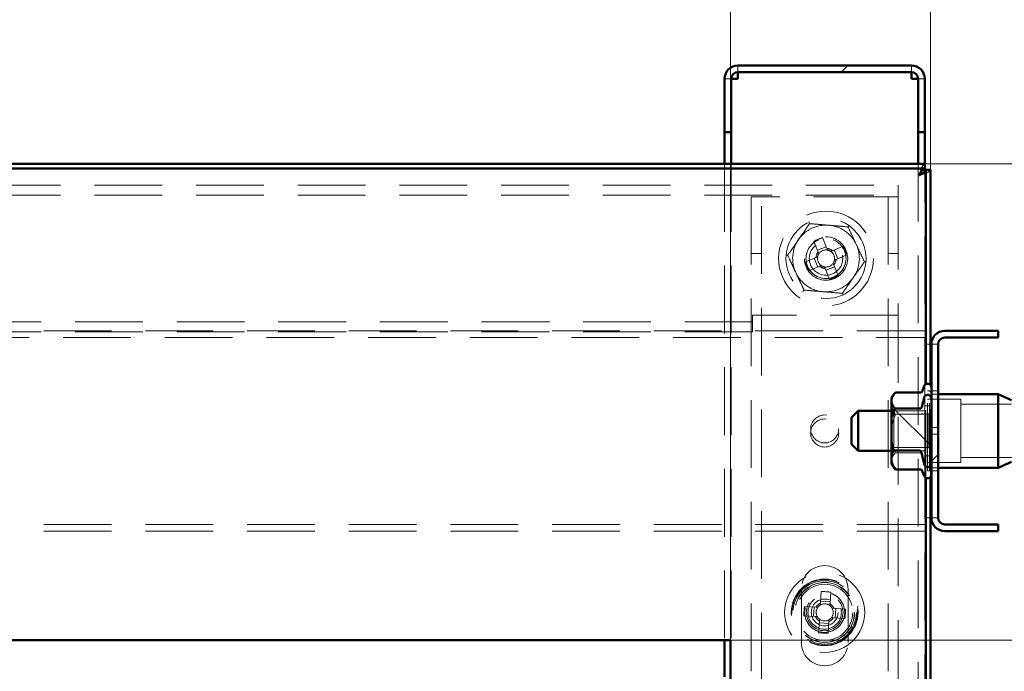
# Paper-space layout '2' of a CAD drawing. Units: millimetres. Extents: x 19 to 415, y -20 to 290.
# Drawn here: x 371 to 390, y 236 to 248 of the extents above; entities that cross this region are included whole.
import ezdxf

# ---------------------------------------------------------------- set-up
doc = ezdxf.new("R2010")
doc.units = ezdxf.units.MM
doc.linetypes.add('HIDDEN', pattern=[1.905, 1.27, -0.635])
doc.styles.add('SLDTEXTSTYLE1', font='TXT', dxfattribs={"width": 0.7})
doc.dimstyles.new('SLDDIMSTYLE0', dxfattribs={"dimtxt": 5, "dimasz": 4, "dimexe": 0, "dimexo": 0.0625, "dimgap": 1.25, "dimtad": 2, "dimdec": 0, "dimlfac": 8, "dimrnd": 1e-09, "dimzin": 12, "dimdsep": 46, "dimtxsty": 'SLDTEXTSTYLE1', "dimsah": 1, "dimcen": 0.09, "dimadec": 0, "dimazin": 3, "dimtfac": 1, "dimtdec": 3, "dimtofl": 0, "dimtmove": 0, "dimatfit": 3, "dimfxl": 0, "dimfrac": 2, "dimtolj": 1, "dimtzin": 12, "dimarcsym": 0})
doc.dimstyles.new('SLDDIMSTYLE1', dxfattribs={"dimtxt": 5, "dimasz": 4, "dimexe": 0, "dimexo": 0.0625, "dimgap": 1.25, "dimtad": 2, "dimdec": 0, "dimlfac": 8, "dimrnd": 1e-09, "dimzin": 12, "dimdsep": 46, "dimtxsty": 'SLDTEXTSTYLE1', "dimsah": 1, "dimcen": 0.09, "dimadec": 0, "dimazin": 3, "dimtfac": 1, "dimtdec": 3, "dimtmove": 0, "dimatfit": 0, "dimfxl": 0, "dimfrac": 2, "dimtolj": 1, "dimtzin": 12, "dimarcsym": 0})

# ---------------------------------------------------------------- blocks, each defined once
blk = doc.blocks.new('_D_42')
at = {"color": 7, "linetype": 'Continuous', "lineweight": 0}
for p, q in [((328.407, 245.554), (328.407, 269.201)), ((388.245, 245.554), (388.245, 269.201)), ((328.407, 268.201), (388.245, 268.201))]:
    blk.add_line(p, q, dxfattribs=at)
at = {"color": 7, "linetype": 'Continuous', "lineweight": 18}
for points in [[(328.407, 268.201), (332.407, 267.201), (332.407, 269.201)], [(388.245, 268.201), (384.245, 269.201), (384.245, 267.201)]]:
    blk.add_solid(points, dxfattribs=at)
at = {"color": 7, "linetype": 'Continuous', "lineweight": 18, "insert": (354.854, 274.646), "char_height": 5, "attachment_point": 1, "style": 'SLDTEXTSTYLE1'}
blk.add_mtext('479', dxfattribs=at)
blk = doc.blocks.new('_D_43')
at = {"color": 7, "linetype": 'Continuous', "lineweight": 0}
for p, q in [((388.145, 245.654), (408.76, 245.654)), ((407.76, 204.567), (407.76, 245.654)), ((388.145, 204.567), (408.76, 204.567))]:
    blk.add_line(p, q, dxfattribs=at)
at = {"color": 7, "linetype": 'Continuous', "lineweight": 18}
for points in [[(407.76, 245.654), (406.76, 241.654), (408.76, 241.654)], [(407.76, 204.567), (408.76, 208.567), (406.76, 208.567)]]:
    blk.add_solid(points, dxfattribs=at)
at = {"color": 7, "linetype": 'Continuous', "lineweight": 18, "insert": (401.315, 220.53), "char_height": 5, "attachment_point": 1, "rotation": 90, "style": 'SLDTEXTSTYLE1'}
blk.add_mtext('329', dxfattribs=at)
blk = doc.blocks.new('_D_45')
at = {"color": 7, "linetype": 'Continuous', "lineweight": 0}
for p, q in [((363.87, 236.739), (363.87, 258.5)), ((384.495, 236.739), (384.495, 258.5)), ((363.87, 257.5), (384.495, 257.5))]:
    blk.add_line(p, q, dxfattribs=at)
at = {"color": 7, "linetype": 'Continuous', "lineweight": 18}
for points in [[(363.87, 257.5), (367.87, 256.5), (367.87, 258.5)], [(384.495, 257.5), (380.495, 258.5), (380.495, 256.5)]]:
    blk.add_solid(points, dxfattribs=at)
at = {"color": 7, "linetype": 'Continuous', "lineweight": 18, "insert": (370.095, 263.945), "char_height": 5, "attachment_point": 1, "style": 'SLDTEXTSTYLE1'}
blk.add_mtext('165', dxfattribs=at)
blk = doc.blocks.new('_D_46')
at = {"color": 7, "linetype": 'Continuous', "lineweight": 0}
for p, q in [((397.599, 236.729), (397.599, 243.607)), ((384.505, 236.729), (398.599, 236.729)), ((397.599, 236.729), (397.599, 230.979)), ((384.505, 230.979), (398.599, 230.979)), ((397.599, 230.979), (397.599, 225.979))]:
    blk.add_line(p, q, dxfattribs=at)
at = {"color": 7, "linetype": 'Continuous', "lineweight": 18}
for points in [[(397.599, 236.729), (398.599, 240.729), (396.599, 240.729)], [(397.599, 230.979), (396.599, 226.979), (398.599, 226.979)]]:
    blk.add_solid(points, dxfattribs=at)
at = {"color": 7, "linetype": 'Continuous', "lineweight": 18, "insert": (391.154, 237.204), "char_height": 5, "attachment_point": 1, "rotation": 90, "style": 'SLDTEXTSTYLE1'}
blk.add_mtext('46', dxfattribs=at)

psp = doc.layouts.new('2')

# ---------------------------------------------------------------- hatches: boundary and pattern name
at = {"linetype": 'Continuous', "lineweight": 18}
h = psp.add_hatch(dxfattribs=at)
h.set_pattern_fill('ANSI32', angle=3e-322, style=0)
edge = h.paths.add_edge_path(flags=0)
edge.add_line((388.01, 246.25), (388.135, 246.25))
edge.add_line((388.135, 246.25), (388.135, 247.25))
edge.add_arc((387.885, 247.25), 0.25, 0, 90)
edge.add_line((387.885, 247.5), (384.635, 247.5))
edge.add_arc((384.635, 247.25), 0.25, 90, 180)
edge.add_line((384.385, 247.25), (384.385, 246.25))
edge.add_line((384.385, 246.25), (384.51, 246.25))
edge.add_line((384.51, 246.25), (384.51, 247.25))
edge.add_arc((384.635, 247.25), 0.125, 90, 180, ccw=False)
edge.add_line((384.635, 247.375), (387.885, 247.375))
edge.add_arc((387.885, 247.25), 0.125, 0, 90, ccw=False)
edge.add_line((388.01, 247.25), (388.01, 246.25))
h = psp.add_hatch(dxfattribs=at)
h.set_pattern_fill('ANSI32', angle=3e-322, style=0)
edge = h.paths.add_edge_path(flags=0)
edge.add_line((389.51, 238.775), (389.51, 238.9))
edge.add_line((389.51, 238.9), (388.51, 238.9))
edge.add_arc((388.51, 239.025), 0.125, 180, 270, ccw=False)
edge.add_line((388.385, 239.025), (388.385, 242.275))
edge.add_arc((388.51, 242.275), 0.125, 90, 180, ccw=False)
edge.add_line((388.51, 242.4), (389.51, 242.4))
edge.add_line((389.51, 242.4), (389.51, 242.525))
edge.add_line((389.51, 242.525), (388.51, 242.525))
edge.add_arc((388.51, 242.275), 0.25, 90, 180)
edge.add_line((388.26, 242.275), (388.26, 239.025))
edge.add_arc((388.51, 239.025), 0.25, 180, 270)
edge.add_line((388.51, 238.775), (389.51, 238.775))
h = psp.add_hatch(dxfattribs=at)
h.set_pattern_fill('ANSI31', angle=90, style=0)
edge = h.paths.add_edge_path(flags=0)
edge.add_spline(control_points=[(388.123, 241.266), (388.108, 241.212), (388.095, 241.158), (388.083, 241.103)], knot_values=[0.000177, 0.000177, 0.000177, 0.000177, 0.001512, 0.001512, 0.001512, 0.001512], weights=[1, 1, 1, 1], degree=3, periodic=0)
edge.add_spline(control_points=[(388.083, 241.103), (388.081, 241.098), (388.079, 241.093), (388.077, 241.089), (388.074, 241.084), (388.07, 241.08), (388.066, 241.077), (388.062, 241.074), (388.058, 241.072), (388.053, 241.07), (388.05, 241.069), (388.046, 241.069), (388.042, 241.069)], knot_values=[0, 0, 0, 0, 0.000125, 0.000125, 0.000125, 0.000252, 0.000252, 0.000252, 0.000368, 0.000368, 0.000368, 0.000462, 0.000462, 0.000462, 0.000462], weights=[1, 1, 1, 1, 1, 1, 1, 1, 1, 1, 1, 1, 1], degree=3, periodic=0)
edge.add_line((388.042, 241.069), (387.576, 241.069))
edge.add_spline(control_points=[(387.576, 241.069), (387.552, 241.017), (387.53, 240.963), (387.513, 240.909), (387.512, 240.906), (387.511, 240.904), (387.51, 240.902)], knot_values=[0.000205, 0.000205, 0.000205, 0.000205, 0.001582, 0.001582, 0.001582, 0.001639, 0.001639, 0.001639, 0.001639], weights=[1, 1, 1, 1, 1, 1, 1], degree=3, periodic=0)
edge.add_line((387.51, 240.902), (387.51, 240.398))
edge.add_spline(control_points=[(387.51, 240.398), (387.522, 240.359), (387.537, 240.321), (387.552, 240.284)], knot_values=[0.00217, 0.00217, 0.00217, 0.00217, 0.003152, 0.003152, 0.003152, 0.003152], weights=[1, 1, 1, 1], degree=3, periodic=0)
edge.add_line((387.552, 240.284), (388.031, 240.284))
edge.add_spline(control_points=[(388.031, 240.284), (388.035, 240.284), (388.04, 240.283), (388.044, 240.282), (388.048, 240.28), (388.051, 240.278), (388.055, 240.276), (388.058, 240.273), (388.061, 240.27), (388.063, 240.266), (388.066, 240.262), (388.068, 240.258), (388.07, 240.253), (388.071, 240.251), (388.071, 240.249), (388.072, 240.247)], knot_values=[0, 0, 0, 0, 0.000101, 0.000101, 0.000101, 0.000202, 0.000202, 0.000202, 0.000304, 0.000304, 0.000304, 0.00042, 0.00042, 0.00042, 0.000472, 0.000472, 0.000472, 0.000472], weights=[1, 1, 1, 1, 1, 1, 1, 1, 1, 1, 1, 1, 1, 1, 1, 1], degree=3, periodic=0)
edge.add_spline(control_points=[(388.072, 240.247), (388.087, 240.175), (388.104, 240.104), (388.123, 240.033)], knot_values=[0.008376, 0.008376, 0.008376, 0.008376, 0.010109, 0.010109, 0.010109, 0.010109], weights=[1, 1, 1, 1], degree=3, periodic=0)
edge.add_spline(control_points=[(388.123, 240.033), (388.126, 240.022), (388.131, 240.011), (388.138, 240.001), (388.142, 239.994), (388.148, 239.988), (388.155, 239.983), (388.16, 239.979), (388.166, 239.976), (388.173, 239.974), (388.179, 239.972), (388.186, 239.971), (388.193, 239.971), (388.199, 239.972), (388.205, 239.973), (388.211, 239.976), (388.217, 239.978), (388.222, 239.981), (388.227, 239.985), (388.234, 239.991), (388.24, 239.998), (388.244, 240.005), (388.25, 240.015), (388.255, 240.027), (388.257, 240.038), (388.259, 240.047), (388.26, 240.057), (388.26, 240.067)], knot_values=[0.000001, 0.000001, 0.000001, 0.000001, 0.000288, 0.000288, 0.000288, 0.000482, 0.000482, 0.000482, 0.000644, 0.000644, 0.000644, 0.000808, 0.000808, 0.000808, 0.000954, 0.000954, 0.000954, 0.001104, 0.001104, 0.001104, 0.001314, 0.001314, 0.001314, 0.001592, 0.001592, 0.001592, 0.001825, 0.001825, 0.001825, 0.001825], weights=[1, 1, 1, 1, 1, 1, 1, 1, 1, 1, 1, 1, 1, 1, 1, 1, 1, 1, 1, 1, 1, 1, 1, 1, 1, 1, 1, 1], degree=3, periodic=0)
edge.add_line((388.26, 240.067), (388.26, 241.233))
edge.add_spline(control_points=[(388.26, 241.233), (388.26, 241.246), (388.258, 241.26), (388.254, 241.273), (388.251, 241.282), (388.246, 241.292), (388.24, 241.3), (388.235, 241.307), (388.23, 241.313), (388.223, 241.317), (388.217, 241.321), (388.211, 241.324), (388.205, 241.326), (388.198, 241.328), (388.191, 241.329), (388.185, 241.328), (388.178, 241.328), (388.172, 241.326), (388.167, 241.323), (388.161, 241.321), (388.156, 241.317), (388.151, 241.313), (388.144, 241.307), (388.138, 241.3), (388.134, 241.293), (388.129, 241.284), (388.125, 241.275), (388.123, 241.266)], knot_values=[0.001928, 0.001928, 0.001928, 0.001928, 0.002254, 0.002254, 0.002254, 0.002502, 0.002502, 0.002502, 0.002697, 0.002697, 0.002697, 0.002858, 0.002858, 0.002858, 0.00302, 0.00302, 0.00302, 0.003167, 0.003167, 0.003167, 0.003317, 0.003317, 0.003317, 0.003531, 0.003531, 0.003531, 0.00376, 0.00376, 0.00376, 0.00376], weights=[1, 1, 1, 1, 1, 1, 1, 1, 1, 1, 1, 1, 1, 1, 1, 1, 1, 1, 1, 1, 1, 1, 1, 1, 1, 1, 1, 1], degree=3, periodic=0)

# ---------------------------------------------------------------- linework, layer by layer
at = {"color": 7, "linetype": 'Continuous', "lineweight": 50}
for p, q in [((387.885, 247.5), (384.635, 247.5)), ((387.885, 247.375), (384.635, 247.375)), ((384.635, 247.375), (384.635, 247.25)), ((387.885, 247.25), (387.885, 247.375)), ((384.385, 246.25), (384.385, 247.25)), ((384.51, 246.25), (384.51, 247.25)), ((388.01, 246.25), (388.01, 247.25)), ((388.135, 246.25), (388.135, 247.25)), ((384.51, 246.25), (384.385, 246.25)), ((384.385, 246.25), (384.385, 246.249)), ((384.51, 246.249), (384.385, 246.249)), ((384.385, 246.249), (384.385, 245.654)), ((384.51, 246.25), (384.51, 246.249)), ((384.51, 246.249), (384.51, 245.654)), ((388.135, 246.25), (388.01, 246.25)), ((388.01, 246.249), (388.01, 246.25)), ((388.135, 246.249), (388.01, 246.249)), ((388.01, 245.654), (388.01, 246.249)), ((388.135, 246.249), (388.135, 246.25)), ((388.135, 245.507), (388.135, 246.249)), ((388.135, 245.654), (328.517, 245.654)), ((388.135, 245.567), (388.135, 245.654)), ((388.135, 245.567), (328.517, 245.567)), ((388.157, 245.544), (388.245, 245.544)), ((388.157, 241.529), (388.157, 245.544)), ((388.245, 241.511), (388.245, 245.544)), ((389.51, 242.525), (388.51, 242.525)), ((389.51, 242.525), (389.51, 242.4)), ((389.51, 242.4), (388.51, 242.4)), ((388.245, 242.275), (388.26, 242.275)), ((388.26, 242.275), (388.26, 239.025)), ((388.385, 242.275), (388.385, 239.025)), ((388.123, 241.491), (388.082, 241.378)), ((387.564, 241.344), (387.51, 241.275)), ((387.51, 241.275), (387.51, 241.213)), ((387.51, 241.213), (387.51, 240.902)), ((388.046, 241.369), (387.585, 241.369)), ((388.123, 241.266), (388.083, 241.103)), ((388.26, 241.233), (388.26, 240.067)), ((389.51, 241.337), (388.385, 241.337)), ((389.76, 241.226), (389.51, 241.337)), ((389.51, 240.104), (389.51, 241.337)), ((386.885, 241.025), (386.76, 240.9)), ((387.51, 241.025), (386.885, 241.025)), ((386.885, 240.275), (386.885, 241.025)), ((387.576, 241.069), (388.042, 241.069)), ((386.76, 240.4), (386.76, 240.9)), ((387.51, 240.902), (387.51, 240.398)), ((386.76, 240.4), (386.885, 240.275)), ((386.885, 240.275), (387.51, 240.275)), ((387.552, 240.284), (387.51, 240.398)), ((387.51, 240.398), (387.51, 240.134)), ((388.031, 240.284), (387.552, 240.284)), ((387.51, 240.134), (387.51, 240.025)), ((388.072, 240.247), (388.123, 240.033)), ((389.51, 239.962), (389.51, 240.104)), ((387.51, 240.025), (387.564, 239.955)), ((387.585, 239.93), (387.566, 239.957)), ((388.046, 239.93), (387.585, 239.93)), ((388.385, 239.962), (389.51, 239.962)), ((389.51, 239.962), (389.76, 240.074)), ((388.09, 239.899), (388.123, 239.809)), ((388.157, 204.676), (388.157, 239.77)), ((388.245, 204.676), (388.245, 239.789)), ((388.26, 239.025), (388.245, 239.025)), ((388.51, 238.9), (389.51, 238.9)), ((389.51, 238.9), (389.51, 238.775)), ((388.51, 238.775), (389.51, 238.775)), ((363.87, 236.729), (384.495, 236.729)), ((384.385, 236.729), (384.385, 236.042)), ((384.495, 236.729), (384.495, 230.979))]:
    psp.add_line(p, q, dxfattribs=at)
at = {"color": 7, "linetype": 'HIDDEN', "lineweight": 18}
for p, q in [((384.635, 247.375), (384.635, 247.5)), ((387.885, 247.375), (387.885, 247.5)), ((384.385, 247.25), (384.51, 247.25)), ((384.385, 247.249), (384.51, 247.249)), ((388.135, 247.25), (388.01, 247.25)), ((388.135, 247.249), (388.01, 247.249)), ((384.385, 245.654), (384.385, 236.729)), ((384.51, 245.654), (384.51, 204.567)), ((388.01, 204.567), (388.01, 245.654)), ((388.135, 241.119), (388.135, 245.507)), ((328.76, 245.257), (387.635, 245.257)), ((387.635, 245.257), (387.635, 244.944)), ((328.76, 245.069), (387.635, 245.069)), ((384.885, 245.038), (384.885, 204.567)), ((384.885, 245.038), (385.198, 245.038)), ((385.073, 136.913), (385.073, 245.038)), ((387.323, 245.038), (385.198, 245.038)), ((387.323, 245.038), (387.635, 245.038)), ((387.448, 245.038), (387.448, 136.913)), ((387.635, 244.944), (387.635, 242.819)), ((386.055, 244.205), (386.139, 244.002)), ((386.303, 244.07), (386.219, 244.273)), ((384.885, 243.976), (385.073, 243.976)), ((386.29, 244.103), (386.126, 244.035)), ((386.608, 244.112), (386.406, 244.028)), ((386.507, 243.878), (386.439, 244.042)), ((387.448, 243.976), (387.635, 243.976)), ((386.097, 243.9), (385.894, 243.816)), ((386.064, 243.886), (386.132, 243.722)), ((386.474, 243.864), (386.676, 243.948)), ((385.962, 243.652), (386.165, 243.736)), ((386.267, 243.693), (386.352, 243.491)), ((386.281, 243.66), (386.445, 243.728)), ((386.515, 243.559), (386.431, 243.761)), ((384.91, 242.694), (340.86, 242.694)), ((387.635, 242.819), (384.91, 242.819)), ((384.91, 242.819), (384.91, 242.507)), ((387.635, 242.819), (387.635, 204.567)), ((388.135, 242.525), (337.698, 242.525)), ((384.91, 242.507), (340.86, 242.507)), ((337.698, 242.4), (388.135, 242.4)), ((388.135, 242.275), (388.245, 242.275)), ((388.385, 242.275), (388.26, 242.275)), ((388.083, 241.381), (388.082, 241.377)), ((388.083, 241.38), (388.092, 241.403)), ((388.157, 239.77), (388.157, 241.529)), ((388.185, 239.9), (388.185, 241.4)), ((388.223, 241.4), (388.185, 241.4)), ((388.223, 239.9), (388.223, 241.4)), ((388.26, 241.362), (388.223, 241.4)), ((388.245, 239.789), (388.245, 241.511)), ((388.385, 241.4), (388.26, 241.4)), ((388.81, 241.244), (388.185, 241.244)), ((388.385, 241.337), (388.26, 241.337)), ((388.81, 240.056), (388.81, 241.244)), ((387.554, 240.962), (387.51, 241.025)), ((388.135, 241.025), (387.51, 241.025)), ((388.135, 240.181), (388.135, 241.119)), ((388.26, 241.119), (388.135, 241.119)), ((388.257, 241.025), (388.213, 240.962)), ((388.257, 240.275), (388.257, 241.025)), ((388.26, 241.025), (388.257, 241.025)), ((389.76, 241.15), (388.81, 241.15)), ((387.554, 240.962), (387.554, 240.337)), ((388.213, 240.962), (387.554, 240.962)), ((388.046, 240.962), (387.585, 240.962)), ((388.213, 240.392), (388.213, 240.962)), ((388.385, 240.712), (388.26, 240.712)), ((388.26, 240.587), (388.385, 240.587)), ((387.51, 240.275), (387.554, 240.337)), ((387.51, 240.275), (388.135, 240.275)), ((387.554, 240.337), (388.213, 240.337)), ((388.213, 240.337), (388.213, 240.392)), ((388.213, 240.337), (388.257, 240.275)), ((388.257, 240.275), (388.26, 240.275)), ((388.046, 240.242), (387.585, 240.242)), ((388.135, 204.714), (388.135, 240.181)), ((388.135, 240.181), (388.26, 240.181)), ((388.81, 240.15), (389.76, 240.15)), ((388.082, 239.922), (388.09, 239.899)), ((388.185, 240.056), (388.81, 240.056)), ((388.223, 239.9), (388.26, 239.937)), ((388.26, 239.962), (388.385, 239.962)), ((388.185, 239.9), (388.223, 239.9)), ((388.26, 239.9), (388.385, 239.9)), ((388.245, 239.025), (388.135, 239.025)), ((388.385, 239.025), (388.26, 239.025)), ((388.135, 238.9), (337.698, 238.9)), ((388.135, 238.775), (337.698, 238.775)), ((385.823, 237.688), (385.823, 236.688)), ((386.698, 236.688), (386.698, 237.688)), ((386.197, 237.641), (386.183, 237.422)), ((386.36, 237.411), (386.374, 237.63)), ((386.099, 237.349), (385.88, 237.363)), ((386.063, 237.351), (386.052, 237.174)), ((386.362, 237.447), (386.185, 237.458)), ((386.652, 237.313), (386.433, 237.328)), ((386.457, 237.148), (386.469, 237.325)), ((385.869, 237.186), (386.088, 237.172)), ((386.422, 237.15), (386.64, 237.136)), ((386.161, 237.089), (386.147, 236.87)), ((386.159, 237.053), (386.336, 237.041)), ((386.324, 236.858), (386.338, 237.077))]:
    psp.add_line(p, q, dxfattribs=at)
for centre, radius in [((386.285, 243.882), 0.888), ((386.285, 243.882), 0.75), ((386.285, 243.882), 0.406), ((386.285, 243.882), 0.375), ((386.285, 243.882), 0.313), ((386.26, 240.687), 0.262), ((386.26, 240.612), 0.263), ((386.26, 237.25), 0.75), ((386.26, 237.25), 0.625), ((386.26, 237.25), 0.614), ((386.26, 237.25), 0.594), ((386.26, 237.25), 0.562), ((386.26, 237.25), 0.558), ((386.26, 237.25), 0.526), ((386.26, 237.25), 0.375), ((386.26, 237.25), 0.344), ((386.26, 237.25), 0.313), ((386.26, 237.25), 0.25)]:
    psp.add_circle(centre, radius, dxfattribs=at)
at = {"color": 7, "linetype": 'Continuous', "lineweight": 50}
for centre, radius, start, end in [((384.635, 247.25), 0.25, 90, 180), ((387.885, 247.25), 0.25, 0, 90), ((384.635, 247.25), 0.125, 90, 180), ((387.885, 247.25), 0.125, 0, 90), ((388.51, 242.275), 0.25, 90, 180), ((388.51, 242.275), 0.125, 90, 180), ((388.19, 241.466), 0.0709, 360, 160), ((388.19, 239.833), 0.0709, 200, 0), ((388.51, 239.025), 0.25, 180, 270), ((388.51, 239.025), 0.125, 180, 270)]:
    psp.add_arc(centre, radius, start, end, dxfattribs=at)
at = {"color": 7, "linetype": 'HIDDEN', "lineweight": 18}
for centre, radius, start, end in [((386.285, 243.882), 0.625, 85.1763, 145.1763), ((386.285, 243.882), 0.625, 25.1763, 85.1763), ((386.285, 243.882), 0.625, 145.1763, 205.1763), ((386.285, 243.882), 0.375, 112.5227, 205.1763), ((387.197, 241.683), 2.768, 110.6852, 114.3601), ((386.285, 243.882), 0.625, 325.1763, 25.1763), ((386.285, 243.882), 0.375, 205.1763, 22.5227), ((386.285, 243.882), 0.189, 140.4816, 174.5638), ((386.285, 243.882), 0.16, 146.197, 168.8484), ((386.285, 243.882), 0.16, 78.8484, 146.197), ((386.285, 243.882), 0.189, 50.4816, 84.5638), ((386.285, 243.882), 0.16, 56.197, 78.8484), ((386.285, 243.882), 0.16, 348.8484, 56.197), ((384.087, 242.97), 2.768, 20.6852, 24.3601), ((388.484, 244.793), 2.768, 200.6852, 204.3601), ((386.285, 243.882), 0.16, 168.8484, 236.197), ((386.285, 243.882), 0.16, 258.8484, 326.197), ((386.285, 243.882), 0.16, 326.197, 348.8484), ((386.285, 243.882), 0.189, 320.4816, 354.5638), ((386.285, 243.882), 0.625, 205.1763, 265.1763), ((386.285, 243.882), 0.189, 230.4816, 264.5638), ((386.285, 243.882), 0.16, 236.197, 258.8484), ((386.285, 243.882), 0.625, 265.1763, 325.1763), ((385.374, 246.08), 2.768, 290.6852, 294.3601), ((386.26, 237.688), 0.438, 0, 180), ((386.107, 234.875), 2.768, 84.4683, 88.1431), ((388.635, 237.096), 2.768, 174.4683, 178.1431), ((386.26, 237.25), 0.189, 114.2646, 148.3468), ((386.26, 237.25), 0.16, 142.6314, 209.98), ((386.26, 237.25), 0.16, 119.98, 142.6314), ((386.26, 237.25), 0.16, 52.6314, 119.98), ((386.26, 237.25), 0.16, 29.98, 52.6314), ((386.26, 237.25), 0.189, 24.2646, 58.3468), ((386.26, 237.25), 0.16, 322.6314, 29.98), ((386.26, 237.25), 0.189, 204.2646, 238.3468), ((386.26, 237.25), 0.16, 209.98, 232.6314), ((386.26, 237.25), 0.189, 294.2646, 328.3468), ((386.26, 237.25), 0.16, 299.98, 322.6314), ((383.885, 237.403), 2.768, 354.4683, 358.1431), ((386.26, 237.25), 0.16, 232.6314, 299.98), ((386.414, 239.625), 2.768, 264.4683, 268.1431), ((386.26, 236.688), 0.438, 180, 0)]:
    psp.add_arc(centre, radius, start, end, dxfattribs=at)
for points, knots in [([(384.51, 247.249), (384.506, 247.249), (384.486, 247.249), (384.458, 247.249), (384.426, 247.249), (384.403, 247.249), (384.388, 247.249), (384.386, 247.249), (384.385, 247.249)], [0, 0, 0, 0, 0.0592, 0.24736, 0.43552, 0.62368, 0.81184, 1, 1, 1, 1]), ([(388.135, 247.249), (388.134, 247.249), (388.133, 247.249), (388.118, 247.249), (388.095, 247.249), (388.063, 247.249), (388.034, 247.249), (388.015, 247.249), (388.011, 247.249)], [0, 0, 0, 0, 0.18816, 0.37632, 0.56448, 0.75264, 0.9408, 1, 1, 1, 1]), ([(388.032, 245.442), (388.04, 245.467), (388.055, 245.517), (388.078, 245.582), (388.102, 245.631), (388.12, 245.652), (388.132, 245.654), (388.135, 245.654)], [0, 0, 0, 0, 0.224684, 0.449416, 0.674148, 0.89888, 1, 1, 1, 1]), ([(388.245, 245.544), (388.242, 245.537), (388.237, 245.521), (388.197, 245.498), (388.138, 245.475), (388.079, 245.456), (388.043, 245.445), (388.032, 245.442)], [0, 0, 0, 0, 0.224684, 0.449416, 0.674148, 0.89888, 1, 1, 1, 1]), ([(385.566, 243.943), (385.6, 243.991), (385.667, 244.087), (385.77, 244.236), (385.874, 244.385), (385.944, 244.485), (385.978, 244.535)], [0, 0, 0, 0, 0.246127, 0.492132, 0.745998, 1, 1, 1, 1]), ([(385.978, 244.535), (385.978, 244.535), (385.978, 244.536), (385.974, 244.544), (385.969, 244.554), (385.965, 244.563), (385.963, 244.568), (385.963, 244.568)], [0, 0, 0, 0, 0.236184, 0.471397, 0.732465, 0.992086, 1, 1, 1, 1]), ([(385.978, 244.535), (386.037, 244.53), (386.154, 244.52), (386.334, 244.505), (386.516, 244.49), (386.637, 244.479), (386.698, 244.474)], [0, 0, 0, 0, 0.246127, 0.492132, 0.745998, 1, 1, 1, 1]), ([(386.698, 244.474), (386.698, 244.475), (386.698, 244.476), (386.703, 244.482), (386.71, 244.492), (386.715, 244.5), (386.718, 244.504), (386.718, 244.504)], [0, 0, 0, 0, 0.236184, 0.471397, 0.732465, 0.992086, 1, 1, 1, 1]), ([(386.698, 244.474), (386.723, 244.421), (386.773, 244.315), (386.849, 244.151), (386.927, 243.986), (386.979, 243.876), (387.005, 243.821)], [0, 0, 0, 0, 0.246127, 0.492132, 0.745998, 1, 1, 1, 1]), ([(386.139, 244.002), (386.14, 244.001), (386.144, 243.992), (386.148, 243.981), (386.152, 243.972), (386.152, 243.971)], [0, 0, 0, 0, 0.112771, 0.941791, 1, 1, 1, 1]), ([(386.316, 244.039), (386.316, 244.04), (386.312, 244.049), (386.308, 244.06), (386.304, 244.069), (386.303, 244.07)], [0, 0, 0, 0, 0.058209, 0.887229, 1, 1, 1, 1]), ([(386.406, 244.028), (386.405, 244.027), (386.395, 244.023), (386.385, 244.019), (386.375, 244.015), (386.374, 244.015)], [0, 0, 0, 0, 0.112771, 0.941791, 1, 1, 1, 1]), ([(385.53, 243.946), (385.53, 243.946), (385.535, 243.945), (385.545, 243.944), (385.557, 243.943), (385.565, 243.943), (385.566, 243.943), (385.566, 243.943)], [0, 0, 0, 0, 0.007914, 0.267535, 0.528603, 0.763816, 1, 1, 1, 1]), ([(385.873, 243.289), (385.848, 243.343), (385.798, 243.449), (385.721, 243.613), (385.644, 243.778), (385.592, 243.888), (385.566, 243.943)], [0, 0, 0, 0, 0.246127, 0.492132, 0.745998, 1, 1, 1, 1]), ([(385.605, 243.859), (385.624, 243.82), (385.661, 243.74), (385.7, 243.658), (385.72, 243.616)], [0, 0, 0, 0, 0.494763, 1, 1, 1, 1]), ([(386.128, 243.913), (386.128, 243.913), (386.118, 243.909), (386.108, 243.904), (386.098, 243.9), (386.097, 243.9)], [0, 0, 0, 0, 0.0582091, 0.8872294, 1, 1, 1, 1]), ([(386.431, 243.761), (386.431, 243.763), (386.427, 243.772), (386.423, 243.783), (386.419, 243.792), (386.418, 243.793)], [0, 0, 0, 0, 0.112771, 0.941791, 1, 1, 1, 1]), ([(386.442, 243.851), (386.443, 243.851), (386.453, 243.855), (386.463, 243.859), (386.473, 243.863), (386.474, 243.864)], [0, 0, 0, 0, 0.058209, 0.887229, 1, 1, 1, 1]), ([(387.005, 243.821), (386.971, 243.773), (386.904, 243.676), (386.801, 243.528), (386.696, 243.378), (386.627, 243.279), (386.592, 243.229)], [0, 0, 0, 0, 0.246127, 0.492132, 0.745998, 1, 1, 1, 1]), ([(387.005, 243.821), (387.005, 243.821), (387.006, 243.821), (387.014, 243.82), (387.026, 243.819), (387.036, 243.819), (387.041, 243.818), (387.041, 243.818)], [0, 0, 0, 0, 0.236184, 0.471397, 0.732465, 0.992086, 1, 1, 1, 1]), ([(386.165, 243.736), (386.166, 243.736), (386.176, 243.74), (386.186, 243.745), (386.196, 243.749), (386.196, 243.749)], [0, 0, 0, 0, 0.112771, 0.941791, 1, 1, 1, 1]), ([(386.254, 243.725), (386.255, 243.724), (386.259, 243.715), (386.263, 243.704), (386.267, 243.695), (386.267, 243.693)], [0, 0, 0, 0, 0.058209, 0.887229, 1, 1, 1, 1]), ([(385.743, 243.566), (385.764, 243.521), (385.807, 243.431), (385.85, 243.34), (385.872, 243.293), (385.873, 243.289)], [0, 0, 0, 0, 0.474083, 0.959674, 1, 1, 1, 1]), ([(385.852, 243.259), (385.853, 243.26), (385.856, 243.264), (385.861, 243.272), (385.868, 243.281), (385.872, 243.288), (385.873, 243.289), (385.873, 243.289)], [0, 0, 0, 0, 0.007914, 0.267535, 0.528603, 0.763816, 1, 1, 1, 1]), ([(386.592, 243.229), (386.534, 243.234), (386.417, 243.244), (386.237, 243.259), (386.055, 243.274), (385.934, 243.284), (385.873, 243.289)], [0, 0, 0, 0, 0.246127, 0.492132, 0.745998, 1, 1, 1, 1]), ([(386.608, 243.196), (386.608, 243.196), (386.606, 243.201), (386.601, 243.21), (386.597, 243.22), (386.593, 243.227), (386.593, 243.228), (386.592, 243.229)], [0, 0, 0, 0, 0.007914, 0.267535, 0.528603, 0.763816, 1, 1, 1, 1]), ([(388.09, 241.401), (388.091, 241.402), (388.092, 241.404), (388.093, 241.406), (388.093, 241.406)], [0, 0, 0, 0, 0.9150106, 1, 1, 1, 1]), ([(387.585, 241.369), (387.574, 241.352), (387.548, 241.311), (387.517, 241.243), (387.513, 241.192), (387.51, 241.166)], [0, 0, 0, 0, 0.262707, 0.627492, 1, 1, 1, 1]), ([(387.51, 241.166), (387.511, 241.155), (387.512, 241.117), (387.532, 241.05), (387.564, 240.993), (387.584, 240.964), (387.585, 240.962)], [0, 0, 0, 0, 0.148154, 0.552, 0.965648, 1, 1, 1, 1]), ([(387.51, 240.602), (387.513, 240.651), (387.518, 240.75), (387.551, 240.869), (387.577, 240.939), (387.585, 240.962)], [0, 0, 0, 0, 0.3954703, 0.8019748, 1, 1, 1, 1]), ([(388.046, 240.962), (388.051, 240.962), (388.061, 240.962), (388.074, 240.966), (388.086, 240.971), (388.091, 240.975), (388.093, 240.978), (388.093, 240.978)], [0, 0, 0, 0, 0.236184, 0.471397, 0.732465, 0.992086, 1, 1, 1, 1]), ([(387.585, 240.242), (387.567, 240.294), (387.539, 240.372), (387.518, 240.48), (387.511, 240.549), (387.511, 240.589), (387.51, 240.602)], [0, 0, 0, 0, 0.442698, 0.669585, 0.896395, 1, 1, 1, 1]), ([(387.51, 240.086), (387.513, 240.107), (387.518, 240.15), (387.551, 240.202), (387.577, 240.232), (387.585, 240.242)], [0, 0, 0, 0, 0.3954703, 0.8019748, 1, 1, 1, 1]), ([(387.566, 239.957), (387.555, 239.97), (387.535, 239.995), (387.519, 240.033), (387.511, 240.063), (387.511, 240.081), (387.51, 240.086)], [0, 0, 0, 0, 0.325886, 0.600329, 0.87468, 1, 1, 1, 1]), ([(388.093, 240.222), (388.093, 240.222), (388.091, 240.225), (388.086, 240.23), (388.074, 240.237), (388.061, 240.241), (388.051, 240.242), (388.046, 240.242)], [0, 0, 0, 0, 0.007914, 0.267535, 0.528603, 0.763816, 1, 1, 1, 1]), ([(388.092, 239.896), (388.088, 239.905), (388.084, 239.914), (388.081, 239.923), (388.081, 239.923)], [0, 0, 0, 0, 0.967279, 1, 1, 1, 1]), ([(386.133, 237.347), (386.133, 237.347), (386.122, 237.348), (386.111, 237.348), (386.101, 237.349), (386.099, 237.349)], [0, 0, 0, 0, 0.058209, 0.887229, 1, 1, 1, 1]), ([(386.183, 237.422), (386.183, 237.421), (386.182, 237.411), (386.181, 237.399), (386.18, 237.389), (386.18, 237.388)], [0, 0, 0, 0, 0.112771, 0.941791, 1, 1, 1, 1]), ([(386.358, 237.377), (386.358, 237.378), (386.358, 237.388), (386.359, 237.399), (386.36, 237.41), (386.36, 237.411)], [0, 0, 0, 0, 0.0582091, 0.8872294, 1, 1, 1, 1]), ([(386.433, 237.328), (386.432, 237.328), (386.421, 237.328), (386.41, 237.329), (386.4, 237.33), (386.399, 237.33)], [0, 0, 0, 0, 0.112771, 0.941791, 1, 1, 1, 1]), ([(386.088, 237.172), (386.089, 237.172), (386.099, 237.171), (386.111, 237.171), (386.121, 237.17), (386.122, 237.17)], [0, 0, 0, 0, 0.112771, 0.941791, 1, 1, 1, 1]), ([(386.388, 237.153), (386.388, 237.153), (386.399, 237.152), (386.41, 237.151), (386.42, 237.151), (386.422, 237.15)], [0, 0, 0, 0, 0.0582091, 0.8872294, 1, 1, 1, 1]), ([(386.163, 237.123), (386.163, 237.122), (386.163, 237.112), (386.162, 237.1), (386.161, 237.09), (386.161, 237.089)], [0, 0, 0, 0, 0.0582091, 0.8872294, 1, 1, 1, 1]), ([(386.338, 237.077), (386.338, 237.078), (386.339, 237.089), (386.34, 237.1), (386.34, 237.11), (386.34, 237.111)], [0, 0, 0, 0, 0.112771, 0.941791, 1, 1, 1, 1])]:
    psp.add_open_spline(points, degree=3, knots=knots, dxfattribs=at)
at = {"color": 7, "linetype": 'Continuous', "lineweight": 50}
for points, knots in [([(384.635, 247.25), (384.619, 247.25), (384.586, 247.25), (384.544, 247.25), (384.52, 247.25), (384.51, 247.249)], [0, 0, 0, 0, 0.372387, 0.744775, 1, 1, 1, 1]), ([(388.011, 247.249), (388.001, 247.25), (387.977, 247.25), (387.934, 247.25), (387.902, 247.25), (387.885, 247.25)], [0, 0, 0, 0, 0.255225, 0.627613, 1, 1, 1, 1]), ([(388.032, 245.442), (388.039, 245.455), (388.054, 245.484), (388.078, 245.524), (388.103, 245.555), (388.122, 245.566), (388.133, 245.566), (388.135, 245.567)], [0, 0, 0, 0, 0.2039123, 0.4464018, 0.6889564, 0.9315108, 1, 1, 1, 1]), ([(388.157, 245.544), (388.156, 245.538), (388.153, 245.522), (388.13, 245.499), (388.092, 245.474), (388.057, 245.455), (388.037, 245.444), (388.032, 245.442)], [0, 0, 0, 0, 0.203912, 0.446402, 0.688956, 0.931511, 1, 1, 1, 1]), ([(388.046, 241.369), (388.051, 241.37), (388.061, 241.371), (388.074, 241.379), (388.085, 241.389), (388.089, 241.397), (388.09, 241.401)], [0, 0, 0, 0, 0.2604346, 0.5198001, 0.8076734, 1, 1, 1, 1]), ([(387.585, 241.369), (387.567, 241.347), (387.539, 241.313), (387.518, 241.266), (387.511, 241.237), (387.511, 241.219), (387.51, 241.213)], [0, 0, 0, 0, 0.442698, 0.669585, 0.896395, 1, 1, 1, 1]), ([(387.51, 241.213), (387.513, 241.192), (387.518, 241.149), (387.549, 241.101), (387.571, 241.075), (387.576, 241.069)], [0, 0, 0, 0, 0.427745, 0.867424, 1, 1, 1, 1]), ([(388.26, 241.233), (388.259, 241.246), (388.257, 241.27), (388.243, 241.299), (388.225, 241.318), (388.205, 241.327), (388.185, 241.329), (388.166, 241.324), (388.148, 241.312), (388.132, 241.293), (388.126, 241.275), (388.123, 241.266)], [0, 0, 0, 0, 0.176506, 0.312327, 0.418762, 0.506747, 0.595083, 0.675468, 0.758097, 0.875046, 1, 1, 1, 1]), ([(387.51, 240.902), (387.511, 240.904), (387.529, 240.961), (387.553, 241.016), (387.576, 241.069)], [0, 0, 0, 0, 0.039929, 1, 1, 1, 1]), ([(388.083, 241.103), (388.081, 241.098), (388.078, 241.088), (388.067, 241.077), (388.054, 241.07), (388.046, 241.069), (388.042, 241.069)], [0, 0, 0, 0, 0.271713, 0.544382, 0.795033, 1, 1, 1, 1]), ([(387.552, 240.284), (387.54, 240.26), (387.517, 240.211), (387.512, 240.16), (387.51, 240.134)], [0, 0, 0, 0, 0.494866, 1, 1, 1, 1]), ([(388.031, 240.284), (388.035, 240.283), (388.044, 240.283), (388.055, 240.276), (388.064, 240.266), (388.069, 240.256), (388.071, 240.249), (388.072, 240.247)], [0, 0, 0, 0, 0.213298, 0.426487, 0.643754, 0.889698, 1, 1, 1, 1]), ([(387.51, 240.134), (387.511, 240.124), (387.512, 240.085), (387.532, 240.018), (387.564, 239.962), (387.584, 239.932), (387.585, 239.93)], [0, 0, 0, 0, 0.1481542, 0.5520001, 0.9656481, 1, 1, 1, 1]), ([(388.093, 239.894), (388.093, 239.894), (388.091, 239.899), (388.086, 239.909), (388.074, 239.921), (388.061, 239.929), (388.051, 239.93), (388.046, 239.93)], [0, 0, 0, 0, 0.007914, 0.267535, 0.528603, 0.763816, 1, 1, 1, 1]), ([(388.123, 240.033), (388.127, 240.022), (388.134, 240.003), (388.153, 239.983), (388.172, 239.973), (388.193, 239.97), (388.212, 239.975), (388.23, 239.986), (388.247, 240.007), (388.259, 240.036), (388.26, 240.057), (388.26, 240.067)], [0, 0, 0, 0, 0.156548, 0.263113, 0.352367, 0.442011, 0.522698, 0.604844, 0.720055, 0.872287, 1, 1, 1, 1])]:
    psp.add_open_spline(points, degree=3, knots=knots, dxfattribs=at)
for points in [[(384.635, 247.25), (384.619, 247.25), (384.586, 247.25), (384.545, 247.249), (384.516, 247.249), (384.512, 247.249), (384.51, 247.249)], [(388.01, 247.249), (388.009, 247.249), (388.005, 247.249), (387.976, 247.249), (387.935, 247.25), (387.902, 247.25), (387.885, 247.25)]]:
    psp.add_open_spline(points, degree=3, dxfattribs=at)

# ---------------------------------------------------------------- dimensions: what is measured, and where the dimension line sits
at = {"color": 7, "linetype": 'Continuous', "lineweight": 18}
for base, p1, p2, angle, dimstyle, picture, middle in [((388.245, 268.201), (328.407, 245.544), (388.245, 245.544), 0, 'SLDDIMSTYLE0', '_D_42', (359.656, 268.201)), ((384.495, 257.5), (363.87, 236.729), (384.495, 236.729), 0, 'SLDDIMSTYLE0', '_D_45', (374.182, 257.5)), ((407.76, 245.654), (388.135, 204.567), (388.135, 245.654), 90, 'SLDDIMSTYLE0', '_D_43', (407.76, 225.151)), ((397.599, 230.979), (384.495, 236.729), (384.495, 230.979), 90, 'SLDDIMSTYLE1', '_D_46', (397.599, 240.405))]:
    dim = psp.add_linear_dim(base=base, p1=p1, p2=p2, angle=angle, dimstyle=dimstyle, dxfattribs=at)
    dim.commit()
    dim.dimension.update_dxf_attribs({"geometry": picture, "text_midpoint": middle, "dimtype": 160})

doc.saveas('drawing.dxf')
